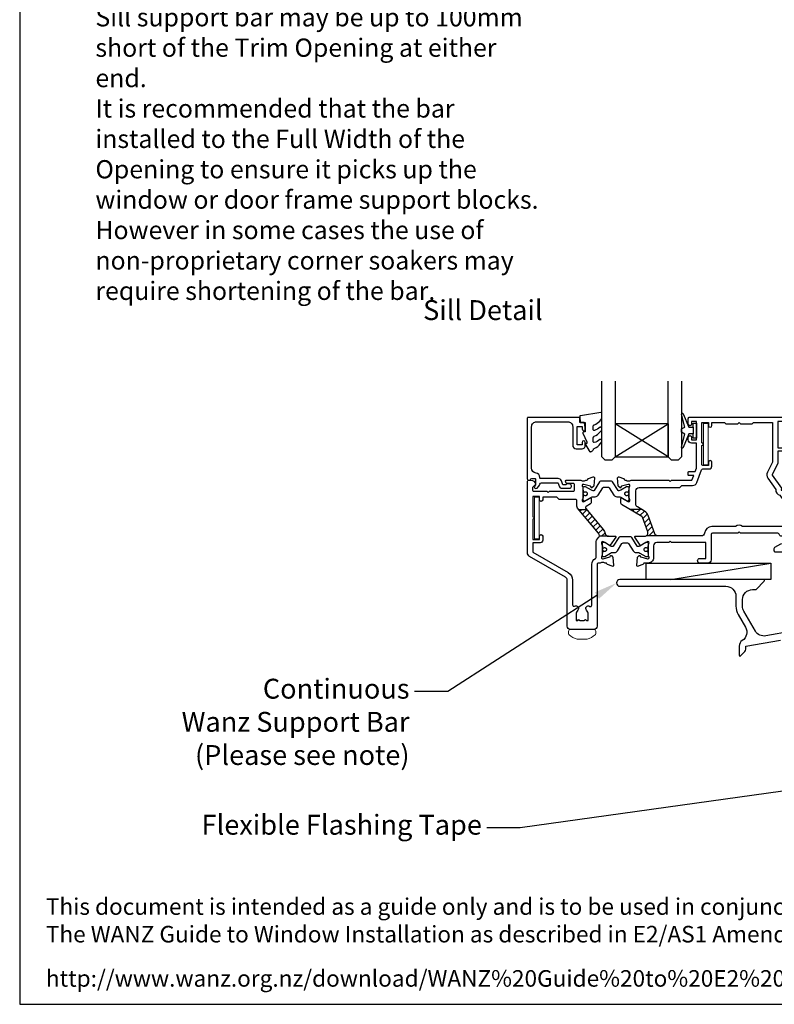
# Model space of a CAD drawing. Units: millimetres. Extents: x -725 to 5077, y -4318 to -3642.
# Drawn here: x 3245 to 3472, y -4236 to -3939 of the extents above; entities that cross this region are included whole.
import ezdxf
from ezdxf import colors
from ezdxf.entities.mleader import LeaderData, LeaderLine
from ezdxf.enums import TextEntityAlignment as Align
from ezdxf.math import Vec2, Vec3

# ---------------------------------------------------------------- set-up
doc = ezdxf.new("R2010")
doc.units = ezdxf.units.MM
doc.header["$MEASUREMENT"] = 0
doc.linetypes.add('DASHED2', pattern=[0.375, 0.25, -0.125])
doc.layers.get('0').update_dxf_attribs({"linetype": 'DASHED2', "lineweight": 5})
doc.layers.get('0').transparency = 0.9
doc.layers.add('OMEGA Defpoints', color=7, linetype='Continuous', plot=False)
for name, color, linetype in [('OMEGA Framing', 2, 'Continuous'), ('OMEGA Glazing', 3, 'Continuous'), ('OMEGA SECTION', 3, 'Continuous'), ('OMEGA Text', 7, 'Continuous'), ('OMEGA Text @ 1 (1)', 7, 'Continuous')]:
    doc.layers.add(name, color=color, linetype=linetype)
doc.layers.add('OMEGA Hardware', color=4, linetype='Continuous', lineweight=20)
doc.styles.add('Arial-Bold', font='arialbd.ttf')
doc.styles.add('arialobs', font='ARIALUNI.TTF', dxfattribs={"height": 6})

# ---------------------------------------------------------------- blocks, each defined once
blk = doc.blocks.new('50303')
for points in [[(0, 12.49), (0, 10.95, 0.261413), (0.19, 10.61), (1.43, 9.85, -0.561174), (1.43, 8.15), (0.19, 7.39, 0.261413), (0, 7.05), (0, 5.51, 0.576769), (0.3, 5.35), (2.02, 6.39, -0.84397), (2.64, 5.91, 0.123183), (2.5, 5.35), (2.5, 2.35, 0.13133), (2.66, 1.75, -0.576928), (2.4, 1.3), (2.25, 1.3, -0.065543), (2.17, 1.31), (0.18, 1.84, -0.267949), (0.04, 1.98), (-0.01, 2.15, 0.57735), (-0.34, 2.24), (-0.71, 1.88, 0.176327), (-0.79, 1.69), (-1, -0.67, 0.548619), (-0.6, -0.98), (0.81, -0.47, 0.263725), (1.01, -0.24, -0.359508), (1.3, 0), (1.5, 0, 0.123106), (1.59, 0.02, -0.258613), (3.05, 0), (26, 0, 0.414214), (27, 1), (27, 3), (36.1, 3, -0.414214), (36.5, 2.6), (36.5, 1, 0.414214), (37.5, 0), (46.9, 0), (47.5, 0.6), (51, 0.6), (51.6, 0), (53.3, 0, 1), (53.3, 1.4), (38, 1.4), (38, 5, 0.414214), (37.6, 5.4), (37.05, 5.4, -0.414214), (36.05, 6.4), (36.05, 16.6, -0.414214), (37.05, 17.6), (37.6, 17.6, 0.414214), (38, 18), (38, 20.4, -0.414214), (38.2, 20.6), (41.8, 20.6, 0.414214), (42, 20.8), (42, 21.6, 0.414214), (41.8, 21.8), (38.2, 21.8, -0.414214), (38, 22), (38, 43.6, 0.414214), (37.6, 44), (34.4, 44, 0.414214), (34, 43.6), (34, 41.6, 1), (35, 41.6), (35, 42.7), (36.5, 42.7), (36.5, 34.8), (35, 34.8), (35, 35.9, 0.943788), (34, 35.96), (33.71, 33.39, 0.028919), (33.7, 33.3), (33.7, 32.2, 1), (34.5, 32.2), (34.5, 33.3), (36.5, 33.3), (36.5, 27.2, 0.414214), (36.1, 26.8), (36.1, 20.3), (34.3, 20.3, -0.414214), (34.1, 20.5), (34.1, 21, 1), (34.1, 21.8), (33.5, 21.8, 0.414214), (33.1, 21.4), (33.1, 20.5, 0.259572), (33.67, 19.48, -0.754957), (33.25, 18), (25.3, 18, 0.414213), (25.1, 17.8), (25.1, 16.2, -0.414214), (24.9, 16), (15.2, 16), (14.8, 15.6), (14.4, 16), (4.7, 16, -0.414214), (4.5, 16.2), (4.5, 17.6, 0.414214), (4.1, 18), (3.05, 18, -0.267258), (1.55, 18), (1.3, 18, -0.359513), (1.01, 18.24, 0.263729), (0.81, 18.47), (-0.6, 18.98, 0.548619), (-1, 18.67), (-0.79, 16.31, 0.176327), (-0.71, 16.12), (-0.34, 15.76, 0.57735), (-0.01, 15.85), (0.04, 16.02, -0.267949), (0.18, 16.16), (2.17, 16.69, -0.065543), (2.25, 16.7), (2.4, 16.7, -0.576928), (2.66, 16.25, 0.13133), (2.5, 15.65), (2.5, 12.65, 0.123183), (2.64, 12.09, -0.84397), (2.02, 11.61), (0.3, 12.65, 0.576769)], [(33.76, 5.45, 0.316522), (34.13, 5.72, 0.166691), (34.13, 7.18, 0.316522), (33.76, 7.45, -0.224917), (33.45, 7.6, 0.443743), (30.71, 7.78, -1), (29.6, 8.92, -0.270322), (32.97, 9.76, 0.500288), (34.25, 10.72), (34.25, 15.2, 0.414214), (33.25, 16.2), (26.9, 16.2), (26.9, 15.4, -0.414214), (25.9, 14.4), (16.8, 14.4), (16.3, 13.9), (13.3, 13.9), (12.8, 14.4), (4.7, 14.4, 0.414214), (4.3, 14), (4.3, 2, 0.414214), (4.7, 1.6), (25.2, 1.6), (25.2, 3.6, -0.414214), (26.2, 4.6), (28.69, 4.6, 0.241531), (29.5, 5.02, -0.45841), (30.71, 5.12, 0.443743), (33.45, 5.3, -0.224917)]]:
    blk.add_lwpolyline(points, format="xyb", close=True)
blk = doc.blocks.new('217100')
blk.add_lwpolyline([(2.46, -11.43, -0.131653), (2.3, -10.83), (2.3, -10.79, -0.258618), (2.39, -10.62), (5.01, -8.98, 0.258618), (5.2, -8.64), (5.2, -5.36, 0.258618), (5.01, -5.02), (2.39, -3.38, -0.258618), (2.3, -3.21), (2.3, -3.17, -0.131653), (2.46, -2.57), (3.47, -0.81, 0.131653), (3.5, -0.71), (3.5, -0.4, 0.414214), (3.1, 0), (2.5, 0), (2.5, -0.1), (2.12, -0.1, 0.414214), (1.92, -0.3), (1.92, -0.41, 0.109552), (1.94, -0.5, -1.569923), (0.86, -0.5, 0.109553), (0.87, -0.41), (0.87, -0.3, 0.414214), (0.67, -0.1), (0.3, -0.1), (0.3, 0), (-0.3, 0, 0.414214), (-0.7, -0.4), (-0.7, -0.71, 0.131653), (-0.67, -0.81), (0.34, -2.57, -0.131653), (0.5, -3.17), (0.5, -3.77, 0.258618), (0.97, -4.61), (3.21, -6.01, -0.258618), (3.4, -6.35), (3.4, -7.65, -0.258618), (3.21, -7.99), (0.97, -9.39, 0.258618), (0.5, -10.23), (0.5, -10.83, -0.131652), (0.34, -11.43), (-0.67, -13.19, 0.131652), (-0.7, -13.29), (-0.7, -13.6, 0.414214), (-0.3, -14), (0.3, -14), (0.3, -13.9), (0.67, -13.9, 0.414214), (0.87, -13.7), (0.87, -13.59, 0.109553), (0.86, -13.5, -1.569923), (1.94, -13.5, 0.109552), (1.92, -13.59), (1.92, -13.7, 0.414214), (2.12, -13.9), (2.5, -13.9), (2.5, -14), (3.1, -14, 0.414214), (3.5, -13.6), (3.5, -13.29, 0.131653), (3.47, -13.19), (2.46, -11.43)], format="xyb")
at = {"color": 4}
for centre in [(1.4, -0.75), (1.4, -13.25)]:
    blk.add_circle(centre, 0.6, dxfattribs=at)
blk = doc.blocks.new('D1')
h = blk.add_hatch()
h.set_pattern_fill('ANSI31', color=256, scale=10)
h.paths.add_polyline_path([(17.85, 36.1), (15.5, 36.1), (21.47, 28.98, -0.2394), (21.67, 28.1), (24.43, 28.1, -0.356351), (23.45, 28.9, 0.124797), (22.85, 30.14)])
for p, q in [((17.85, 36.1), (15.5, 36.1)), ((24.43, 28.1), (21.67, 28.1))]:
    blk.add_line(p, q)
for points in [[(11.7, 45), (16.15, 45, 0.258613), (17.61, 44.98, -0.123106), (17.7, 45), (17.9, 45, 0.359508), (18.19, 45.24, -0.263725), (18.39, 45.47), (19.8, 45.98, -0.548619), (20.2, 45.67), (19.99, 43.31, -0.176327), (19.91, 43.12), (19.54, 42.76, -0.57735), (19.21, 42.85), (19.16, 43.02, 0.267949), (19.02, 43.16), (17.03, 43.69, 0.065543), (16.95, 43.7), (16.8, 43.7, 0.576928), (16.54, 43.25, -0.13133), (16.7, 42.65), (16.7, 39.67, -0.127017), (16.55, 39.09, 0.767016), (17.11, 38.56), (18.9, 39.63, -0.583183), (19.2, 39.46), (19.2, 38.17, -0.263278), (19.01, 37.83), (17.67, 37.03, 0.461006), (17.57, 36.43), (22.85, 30.14, -0.124797), (23.45, 28.9, 0.356351), (24.43, 28.1), (26.47, 28.1, -0.606815), (26.63, 27.79), (24.97, 25.42, -0.39391), (24.71, 25.36), (22.91, 26.44, 0.767016), (22.35, 25.91, -0.127017), (22.5, 25.33), (22.5, 22.35, -0.13133), (22.34, 21.75, 0.576928), (22.6, 21.3), (22.75, 21.3, 0.065543), (22.83, 21.31), (24.82, 21.84, 0.267949), (24.96, 21.98), (25.01, 22.15, -0.57735), (25.34, 22.24), (25.7, 21.88, -0.176327), (25.79, 21.69), (26, 19.33, -0.548619), (25.6, 19.02), (24.19, 19.53, -0.263725), (23.99, 19.76, 0.359508), (23.7, 20), (23.45, 20, 0.267261), (21.95, 20), (21.4, 20, 0.414214), (21, 19.6), (21, 1, -0.414234), (20, 0), (13, 0, -0.414193), (12, 1), (12, 14.87, 0.267949), (11.5, 15.73), (0.65, 22, -0.267949), (0, 23.12), (0, 44.6, -0.414214), (0.4, 45), (0.99, 45, -0.341047), (2.44, 43.88, -0.26642), (2.39, 43.69), (1.5, 42.8), (1.5, 42.1, 0.414214), (1.9, 41.7), (5.9, 41.7), (6.3, 41.3), (6.7, 41.7), (13.8, 41.7, 0.414214), (14.2, 42.1), (14.2, 43.6, 0.414214), (13.8, 44), (11.9, 44, -0.32134), (11.71, 44.14), (11.51, 44.74, -0.513615)], [(1.6, 23.29), (12.3, 17.12, -0.267949), (13.6, 14.87), (13.6, 7.39, 0.577377), (14.2, 7.04, -0.87081), (15.17, 5.79, 0.19526), (14.65, 4.5), (14.65, 2.65), (15.2, 2.65), (15.44, 2.98, 0.315299), (17.56, 2.98), (17.8, 2.65), (18.35, 2.65), (18.35, 4.5, 0.197279), (17.82, 5.8, -0.908752), (18.77, 6.95, 0.603313), (19.4, 7.28), (19.4, 19.6, -0.280711), (20.48, 21.38, 0.280711), (20.7, 21.73), (20.7, 26.1, -0.213861), (21.37, 27.59, 0.405478), (21.47, 28.98), (15.13, 36.53, -0.176327), (14.9, 37.18), (14.9, 38.8, 0.414214), (14.5, 39.2), (9.6, 39.2), (8.9, 39.9), (4.6, 39.9), (4.6, 39.1, -1), (3.6, 39.1), (3.6, 40.1), (1.6, 40.1), (1.6, 34, -1), (1.6, 33.2), (1.6, 27.1), (3.6, 27.1), (3.6, 28.1, -1), (4.6, 28.1), (4.6, 26.9, -0.414214), (3.8, 26.1), (1.6, 26.1)]]:
    blk.add_lwpolyline(points, format="xyb", close=True)
blk = doc.blocks.new('50329')
blk.add_lwpolyline([(0, 5.54, 0.583183), (0.3, 5.37), (2.09, 6.44, -0.767016), (2.65, 5.91, 0.127017), (2.5, 5.33), (2.5, 2.35, 0.13133), (2.66, 1.75, -0.576928), (2.4, 1.3), (2.25, 1.3, -0.065543), (2.17, 1.31), (0.18, 1.84, -0.267949), (0.04, 1.98), (-0.01, 2.15, 0.57735), (-0.34, 2.24), (-0.71, 1.88, 0.176327), (-0.79, 1.69), (-1, -0.67, 0.548619), (-0.6, -0.98), (0.81, -0.47, 0.263725), (1.01, -0.24, -0.359508), (1.3, 0), (1.55, 0, -0.267261), (3.05, 0), (26, 0, 0.414214), (27, 1), (27, 3.3), (45.6, 3.3, -0.414214), (46, 2.9), (46, 1.6, 0.414214), (47.6, 0), (48.7, 0, -0.359508), (48.99, -0.24, 0.263725), (49.19, -0.47), (50.6, -0.98, 0.548619), (51, -0.67), (50.79, 1.69, 0.176327), (50.71, 1.88), (50.34, 2.24, 0.57735), (50.01, 2.15), (49.96, 1.98, -0.267949), (49.82, 1.84), (47.83, 1.31, -0.065543), (47.75, 1.3), (47.6, 1.3, -0.576928), (47.34, 1.75, 0.13133), (47.5, 2.35), (47.5, 5.33, 0.127017), (47.35, 5.91, -0.767016), (47.91, 6.44), (49.7, 5.37, 0.583183), (50, 5.54), (50, 7.06, 0.263278), (49.81, 7.4), (47.72, 8.66, -0.565773), (47.72, 9.34), (49.81, 10.6, 0.263278), (50, 10.94), (50, 12.46, 0.583183), (49.7, 12.63), (47.91, 11.56, -0.767016), (47.35, 12.09, 0.127017), (47.5, 12.67), (47.5, 15.65, 0.13133), (47.34, 16.25, -0.576928), (47.6, 16.7), (47.75, 16.7, -0.065543), (47.83, 16.69), (49.82, 16.16, -0.267949), (49.96, 16.02), (50.01, 15.85, 0.57735), (50.34, 15.76), (50.71, 16.12, 0.176327), (50.79, 16.31), (51, 18.67, 0.548619), (50.6, 18.98), (49.19, 18.47, 0.263725), (48.99, 18.24, -0.359508), (48.7, 18), (48.45, 18, -0.267263), (46.95, 18), (38.5, 18, -0.414214), (38.1, 18.4), (38.1, 33.8), (40, 33.8, 0.414214), (41, 34.8), (41, 35.96, 0.943788), (40, 35.9), (40, 34.8), (38.5, 34.8), (38.5, 36, 0.414214), (38.1, 36.4), (38.1, 41.1, 0.414214), (38.5, 41.5), (38.5, 42.7), (40, 42.7), (40, 41.6, 1), (41, 41.6), (41, 43.6, 0.414214), (40.6, 44), (34.4, 44, 0.414214), (34, 43.6), (34, 41.6, 1), (35, 41.6), (35, 42.7), (36.5, 42.7), (36.5, 34.8), (35, 34.8), (35, 35.9, 1), (34, 35.9), (34, 34.8, 0.414214), (35, 33.8), (36.5, 33.8), (36.5, 32), (34.7, 32, 0.414214), (33.7, 31), (33.7, 29.9, 1), (34.5, 29.9), (34.5, 31), (36.5, 31), (36.5, 24.9, 1), (36.5, 24.1), (36.5, 18.4, -0.414214), (36.1, 18), (34.5, 18), (34.5, 19, 1), (33.5, 19), (33.5, 18), (25.6, 18, 0.414213), (25.2, 17.6), (25.2, 16.2, -0.414214), (25, 16), (15.2, 16), (14.8, 15.6), (14.4, 16), (4.6, 16, -0.414214), (4.4, 16.2), (4.4, 17.6, 0.414214), (4, 18), (3.05, 18, -0.267261), (1.55, 18), (1.3, 18, -0.359508), (1.01, 18.24, 0.263725), (0.81, 18.47), (-0.6, 18.98, 0.548619), (-1, 18.67), (-0.79, 16.31, 0.176327), (-0.71, 16.12), (-0.34, 15.76, 0.57735), (-0.01, 15.85), (0.04, 16.02, -0.267949), (0.18, 16.16), (2.17, 16.69, -0.065543), (2.25, 16.7), (2.4, 16.7, -0.576928), (2.66, 16.25, 0.13133), (2.5, 15.65), (2.5, 12.67, 0.127017), (2.65, 12.09, -0.767016), (2.09, 11.56), (0.3, 12.63, 0.583183), (0, 12.46), (0, 10.94, 0.263278), (0.19, 10.6), (2.28, 9.34, -0.565773), (2.28, 8.66), (0.19, 7.4, 0.263278), (0, 7.06)], format="xyb", close=True)
blk.add_lwpolyline([(39.19, 5.52, -0.540231), (40.17, 5.71, 0.452282), (42.95, 5.85, -0.224917), (43.26, 6, 0.316522), (43.63, 6.27, 0.166691), (43.63, 7.73, 0.316522), (43.26, 8, -0.224917), (42.95, 8.15, 0.435763), (40.25, 8.36, -1), (39.03, 9.68, -0.362416), (43.7, 9.91, 0.618961), (45.3, 10.71), (45.3, 15.4, 0.414214), (44.3, 16.4), (27, 16.4), (27, 15.4, -0.414214), (26, 14.4), (16.8, 14.4), (16.3, 13.9), (13.3, 13.9), (12.8, 14.4), (4.7, 14.4, 0.414214), (4.3, 14), (4.3, 2, 0.414214), (4.7, 1.6), (25.2, 1.6), (25.2, 3.9, -0.414214), (26.2, 4.9), (38.26, 4.9, 0.304266), (39.19, 5.52)], format="xyb")
blk = doc.blocks.new('D4')
h = blk.add_hatch()
h.set_pattern_fill('ANSI31', color=256, scale=10)
h.paths.add_polyline_path([(38.1, 25.5), (36.5, 25.5), (36.5, 24.9, 1), (36.5, 24.1), (36.5, 19.5), (38.1, 19.5)])
for p, q in [((36.5, 25.5), (38.1, 25.5)), ((36.5, 19.5), (38.1, 19.5))]:
    blk.add_line(p, q)
blk.add_blockref('50329', (0, 0))
blk = doc.blocks.new('50302D')
h = blk.add_hatch()
h.set_pattern_fill('ANSI31', color=256, scale=10)
h.paths.add_polyline_path([(8.21, 14.32, 0.171831), (7.11, 15.66), (6.21, 16.2), (2.72, 16.2), (6.3, 14.04, -0.171831), (6.47, 13.84), (8.07, 9.44, -0.384656), (7.57, 8.2), (11.14, 8.2, -0.315299), (10.2, 8.86)])
for p, q in [((6.21, 16.2), (2.72, 16.2)), ((11.14, 8.2), (7.57, 8.2))]:
    blk.add_line(p, q)
for points in [[(8.07, 9.44), (6.47, 13.84, 0.171831), (6.3, 14.04), (0.19, 17.72, -0.263278), (0, 18.06), (0, 19.46, -0.583183), (0.3, 19.63), (2.09, 18.56, 0.767016), (2.65, 19.09, -0.127017), (2.5, 19.67), (2.5, 22.65, -0.13133), (2.66, 23.25, 0.576928), (2.4, 23.7), (2.25, 23.7, 0.065543), (2.17, 23.69), (0.18, 23.16, 0.267949), (0.04, 23.02), (-0.01, 22.85, -0.57735), (-0.34, 22.76), (-0.71, 23.12, -0.176327), (-0.79, 23.31), (-1, 25.67, -0.548619), (-0.6, 25.98), (0.81, 25.47, -0.263725), (1.01, 25.24, 0.359508), (1.3, 25), (1.55, 25, 0.267273), (3.05, 25), (14.4, 25), (14.8, 24.6), (15.2, 25), (21.4, 25), (21.94, 26.4), (20.5, 26.4, -0.414214), (20.3, 26.6), (20.3, 27.4, -0.414214), (20.5, 27.6), (22.4, 27.6), (22.8, 28.63), (22.8, 36.2), (21.3, 36.2, -0.414214), (20.3, 37.2), (20.3, 37.95, -1), (21.3, 37.95), (21.3, 37.2), (22.8, 37.2), (22.8, 42.7), (21.3, 42.7), (21.3, 41.95, -1), (20.3, 41.95), (20.3, 43.6, -0.414214), (20.7, 44), (49.4, 44, -0.414214), (49.8, 43.6), (49.8, 41.6, -1), (48.8, 41.6), (48.8, 42.7), (47.3, 42.7), (47.3, 34.8), (48.8, 34.8), (48.8, 35.9, -1), (49.8, 35.9), (49.8, 34.3, -0.414214), (49.3, 33.8), (47.3, 33.8), (47.3, 30.32, -0.116126), (47.2, 29.88), (45.62, 26.71, 0.274955), (45.63, 26.51), (48.4, 22.56), (48.3, 22), (48.86, 21.9), (51.53, 18.09, 0.244698), (51.69, 18), (55.75, 18, 0.267258), (57.25, 18), (57.5, 18, 0.359508), (57.79, 18.24, -0.263725), (57.99, 18.47), (59.4, 18.98, -0.548619), (59.8, 18.67), (59.59, 16.31, -0.176327), (59.51, 16.12), (59.14, 15.76, -0.57735), (58.81, 15.85), (58.76, 16.02, 0.267949), (58.62, 16.16), (56.63, 16.69, 0.065543), (56.55, 16.7), (56.4, 16.7, 0.576928), (56.14, 16.25, -0.13133), (56.3, 15.65), (56.3, 12.65, -0.123183), (56.16, 12.09, 0.84397), (56.78, 11.61), (58.5, 12.65, -0.585524), (58.8, 12.48), (58.8, 10.95, -0.261413), (58.61, 10.61), (57.37, 9.85, 0.561174), (57.37, 8.15), (58.61, 7.39, -0.261413), (58.8, 7.05), (58.8, 5.52, -0.585524), (58.5, 5.35), (56.78, 6.39, 0.84397), (56.16, 5.91, -0.123183), (56.3, 5.35), (56.3, 2.35, -0.13133), (56.14, 1.75, 0.576928), (56.4, 1.3), (56.55, 1.3, 0.065543), (56.63, 1.31), (58.62, 1.84, 0.267949), (58.76, 1.98), (58.81, 2.15, -0.57735), (59.14, 2.24), (59.51, 1.88, -0.176327), (59.59, 1.69), (59.8, -0.67, -0.548619), (59.4, -0.98), (57.99, -0.47, -0.263725), (57.79, -0.24, 0.359508), (57.5, 0), (56.4, 0, -0.414214), (54.8, 1.6), (54.8, 2.9, 0.414214), (54.4, 3.3), (46.62, 3.3, -0.414214), (46.22, 3.7), (46.22, 4.41, -0.267949), (46.42, 4.76), (48.24, 5.81, -0.34347), (48.97, 5.71, 0.452282), (51.75, 5.85, -0.224917), (52.06, 6, 0.316522), (52.43, 6.27, 0.166691), (52.43, 7.73, 0.316522), (52.06, 8, -0.224917), (51.75, 8.15, 0.443743), (49.01, 8.33, -0.575693), (47.68, 8.7, 0.34199), (47.29, 9), (36, 9), (35.6, 9.4), (35.2, 9), (27.6, 9, 0.414214), (27.2, 8.6), (27.2, 1, -0.414214), (26.2, 0), (23.8, 0, -1), (23.8, 1.4), (25.6, 1.4), (25.6, 6.2), (15.2, 6.2), (14.8, 6.6), (14.4, 6.2), (10.8, 6.2, 0.414214), (9.8, 5.2), (9.8, 1.6, -0.414214), (8.2, 0), (7.1, 0, 0.359508), (6.81, -0.24, -0.263725), (6.61, -0.47), (5.2, -0.98, -0.548619), (4.8, -0.67), (5.01, 1.69, -0.176327), (5.09, 1.88), (5.46, 2.24, -0.57735), (5.79, 2.15), (5.84, 1.98, 0.267949), (5.98, 1.84), (7.97, 1.31, 0.065543), (8.05, 1.3), (8.2, 1.3, 0.576928), (8.46, 1.75, -0.13133), (8.3, 2.35), (8.3, 5.33, -0.127017), (8.45, 5.91, 0.767016), (7.89, 6.44), (6.09, 5.36, -0.39391), (5.83, 5.42), (4.17, 7.79, -0.606815), (4.33, 8.1), (7.13, 8.1, 0.520567)], [(24.4, 35.5, 1), (24.4, 36.3), (24.4, 42.4), (26.4, 42.4), (26.4, 41.5, 1), (27.4, 41.5), (27.4, 42.4), (31.2, 42.4), (31.6, 42), (35.2, 42), (35.6, 42.4), (36, 42), (39.6, 42), (40, 42.4), (45.7, 42.4), (45.7, 30.51, -0.116126), (45.68, 30.42), (44.19, 27.42, 0.274955), (44.32, 25.59), (46.71, 22.18, 0.377964), (47.92, 20.44), (50.46, 16.83, 0.244698), (51.28, 16.4), (53.1, 16.4, -0.414214), (54.1, 15.4), (54.1, 12, -0.414214), (53.1, 11), (36.66, 11, 0.377964), (34.54, 11), (27.4, 11, 0.377964), (25.22, 9.07, -0.377964), (24.23, 8.2), (11.14, 8.2, -0.315299), (10.2, 8.86), (8.21, 14.32, 0.171831), (7.11, 15.66), (4.99, 16.94, -0.263278), (4.5, 17.79), (4.5, 21.8, -0.414214), (5.5, 22.8), (17.8, 22.8), (18.4, 23.4), (21.54, 23.4, 0.309879), (22.84, 24.3), (24.33, 28.14, -0.309879), (24.7, 28.4), (26.6, 28.4, 0.414214), (27.4, 29.2), (27.4, 30.4, 1), (26.4, 30.4), (26.4, 29.4), (24.8, 29.4, -0.414214), (24.4, 29.8)]]:
    blk.add_lwpolyline(points, format="xyb", close=True)
blk = doc.blocks.new('J411006')
for name, p in [('50302D', (28.2, 20)), ('D4', (96, 20)), ('50303', (155, 20)), ('D1', (0, 0))]:
    blk.add_blockref(name, p)
at = {"rotation": 90}
for p in [(16.7, 39.51), (84.5, 32.52), (143.5, 32.53), (22.5, 22.69)]:
    blk.add_blockref('217100', p, dxfattribs=at)
at = {"xscale": -1, "rotation": 90}
for p in [(84.5, 25.5), (143.5, 25.47)]:
    blk.add_blockref('217100', p, dxfattribs=at)
blk = doc.blocks.new('C9981039')
for p, q in [((-0.71, 6.25), (-0.71, -6.25)), ((-0.71, 6.25), (0.71, 6.25)), ((0.71, 6.25), (0.71, -6.25)), ((-0.71, -6.25), (0.71, -6.25))]:
    blk.add_line(p, q)
blk = doc.blocks.new('8g screw head')
blk.add_lwpolyline([(4.09, 0.5), (4.09, 1.3, 0.221533), (3.91, 1.68, 0.112851), (1.5, 2.92), (-1.5, 2.92, 0.112851), (-3.91, 1.68, 0.221533), (-4.09, 1.3), (-4.09, 0.5, 0.414214), (-3.59, 0), (3.59, 0, 0.414214)], format="xyb", close=True)
blk = doc.blocks.new('Dynex 40450')
blk.add_lwpolyline([(-0.73, -3.26), (0.5, -5.88), (0.5, -6.36), (0.24, -6.36), (0.2, -6.37), (0.16, -6.38), (0.12, -6.4), (0.08, -6.42), (0.06, -6.45), (0.03, -6.48), (0.01, -6.52), (0, -6.56), (0, -6.6), (0, -6.64), (0.01, -6.68), (0.03, -6.72), (1.13, -8.61), (1.17, -8.68), (1.23, -8.74), (1.29, -8.79), (1.37, -8.83), (1.44, -8.85), (1.52, -8.86), (1.69, -8.84), (1.86, -8.79), (2.01, -8.71), (2.15, -8.6), (2.26, -8.48), (2.36, -8.33), (2.42, -8.17), (2.45, -8.1), (2.5, -8.03), (2.55, -7.97), (2.62, -7.91), (2.69, -7.87), (3.22, -7.59), (3.72, -7.25), (4.17, -6.85), (4.58, -6.41), (4.93, -5.92), (4.96, -5.86), (4.99, -5.79), (5, -5.72), (5, -5.65), (4.99, -5.58), (4.97, -5.51), (4.93, -5.45), (4.89, -5.39), (4.75, -5.22), (4.72, -5.2), (4.68, -5.17), (4.65, -5.15), (4.61, -5.14), (4.57, -5.14), (4.53, -5.14), (4.49, -5.15), (4.45, -5.16), (4.41, -5.18), (4.38, -5.21), (4.01, -5.52), (3.6, -5.77), (3.16, -5.96), (2.69, -6.08), (2.65, -6.08), (2.61, -6.08), (2.56, -6.07), (2.52, -6.05), (2.49, -6.02), (2.46, -5.99), (2.43, -5.96), (2.41, -5.92), (2.4, -5.87), (2.4, -5.83), (2.4, -4.65), (2.41, -4.57), (2.43, -4.49), (2.46, -4.42), (2.5, -4.35), (2.56, -4.29), (2.62, -4.24), (2.69, -4.2), (3.19, -3.94), (3.66, -3.62), (4.1, -3.27), (4.5, -2.87), (4.86, -2.44), (4.93, -2.34), (4.97, -2.23), (4.99, -2.11), (5, -1.99), (4.98, -1.87), (4.95, -1.76), (4.89, -1.66), (4.83, -1.57), (4.8, -1.52), (4.76, -1.49), (4.72, -1.46), (4.67, -1.44), (4.62, -1.43), (4.56, -1.43), (4.51, -1.44), (4.46, -1.45), (4.08, -1.78), (3.65, -2.06), (3.2, -2.29), (2.72, -2.46), (2.68, -2.47), (2.64, -2.47), (2.59, -2.46), (2.55, -2.45), (2.52, -2.43), (2.48, -2.4), (2.45, -2.37), (2.43, -2.34), (2.41, -2.3), (2.4, -2.26), (2.4, -2.22), (2.4, -1.17), (2.41, -1.09), (2.43, -1), (2.47, -0.92), (2.52, -0.85), (2.58, -0.79), (2.65, -0.74), (2.73, -0.7), (3.18, -0.5), (3.61, -0.25), (4, 0.05), (4.36, 0.39), (4.67, 0.77), (4.94, 1.19), (4.97, 1.27), (4.99, 1.35), (5, 1.43), (5, 2.73), (5, 2.77), (4.99, 2.81), (4.97, 2.85), (4.94, 2.89), (4.91, 2.92), (4.88, 2.94), (4.84, 2.96), (4.8, 2.97), (4.75, 2.98), (4.71, 2.97), (-1.49, 2), (-1.53, 1.99), (-1.57, 1.97), (-1.6, 1.95), (-1.63, 1.92), (-1.66, 1.89), (-1.68, 1.85), (-1.69, 1.81), (-1.7, 1.77), (-1.7, 1.73), (-1.55, 0), (0, 0), (0, -2.9), (-0.5, -2.9), (-0.54, -2.9), (-0.58, -2.91), (-0.62, -2.93), (-0.66, -2.95), (-0.69, -2.98), (-0.71, -3.02), (-0.73, -3.05), (-0.74, -3.09), (-0.75, -3.13), (-0.75, -3.18), (-0.74, -3.22)], close=True)
blk = doc.blocks.new('50360')
blk.add_lwpolyline([(-13.7, 10.5, -0.414214), (-14.7, 9.5), (-16.5, 9.5, -0.414214), (-17.5, 10.5), (-17.5, 11.41, -0.994452), (-16.5, 11.39), (-16.5, 10.65), (-15, 10.65), (-15, 16.15), (-16.5, 16.15), (-16.5, 15.49, -0.339392), (-16.87, 15.01), (-17.25, 14.91, -0.493199), (-17.5, 15.1), (-17.5, 15.93), (-17.26, 17.28, -0.364027), (-17.06, 17.45), (-15.8, 17.45), (-15.8, 18.75, -0.414215), (-15.6, 18.95), (-0.2, 18.95, -0.414214), (0, 18.75), (0, 0.4, -0.414214), (-0.4, 0), (-0.6, 0, -0.305615), (-0.97, 0.25, 0.305615), (-1.34, 0.5), (-2.3, 0.5, 0.414214), (-2.5, 0.3), (-2.5, -1.05), (-2.5, -1.05), (-2.5, -1.32), (-2.5, -1.32), (-2.5, -1.4), (-2.44, -1.46), (-2.25, -1.65, -1), (-2.96, -2.36), (-3.51, -1.81, -0.164987), (-3.79, -1.23, 0.376247), (-4.29, -0.8), (-9.1, -0.8, 0.32134), (-9.28, -0.94), (-9.57, -1.77, -0.32134), (-10.52, -2.45), (-12.75, -2.45, -0.414214), (-13.3, -1.9), (-13.3, -1.65, -0.41392), (-12.75, -1.1), (-12.75, -1.1), (-12.57, -1.1), (-12.2, -1.1), (-12.01, -1.1), (-12.01, -1.1, -0.414163), (-11.76, -1.35), (-10.69, -1.35), (-10.3, -0.18, -0.32134), (-9.35, 0.5), (-4, 0.5, 0.414214), (-3.8, 0.7), (-3.8, 0.86, -0.38311), (-2.64, 2.15, 0.38311), (-1.3, 3.64), (-1.3, 16.15, 0.414214), (-2.8, 17.65), (-12.2, 17.65, 0.414214), (-13.7, 16.15)], format="xyb", close=True)
blk = doc.blocks.new('24DG')
at = {"color": 7}
for points in [[(4, 23.88), (4, 1), (3, 0), (1, 0), (0, 1), (0, 23.88)], [(24, 23.88), (24, 1), (23, 0), (21, 0), (20, 1), (20, 23.88)]]:
    blk.add_lwpolyline(points, dxfattribs=at)
blk.add_lwpolyline([(4, 1), (20, 1), (20, 11), (4, 11), (4, 1), (20, 11), (20, 1), (4, 11)])
blk = doc.blocks.new('Dynex 9100BLK400')
blk.add_line((1, 1), (1, -1))
blk.add_lwpolyline([(1, -1), (2.29, -1), (4.02, -5.11, 0.929342), (4.49, -4.95), (3.5, -1.08), (4.5, -0.5), (4.5, 0.5), (3.47, 1.09), (4.46, 4.94, 0.929342), (3.99, 5.1), (2.27, 1), (1, 1), (1, 2.25), (0, 2.25), (0, -2.25), (1, -2.25)], format="xyb", close=True)
blk = doc.blocks.new('glazing frame')
blk.add_blockref('Dynex 40450', (16.46, 17.45))
at = {"xscale": -1}
blk.add_blockref('Dynex 9100BLK400', (49.96, 14.95), dxfattribs=at)
at = {"layer": 'OMEGA Glazing'}
blk.add_blockref('24DG', (21.46, 6), dxfattribs=at)
at = {"layer": 'OMEGA SECTION', "xscale": -1}
blk.add_blockref('50360', (-1.04, 0), dxfattribs=at)

msp = doc.modelspace()

# ---------------------------------------------------------------- linework, layer by layer
at = {"layer": 'OMEGA Defpoints', "linetype": 'Continuous'}
msp.add_lwpolyline([(3244.62, -4235.89), (4085.62, -4235.89), (4085.62, -3641.89), (3244.62, -3641.89)], close=True, dxfattribs=at)
at = {"layer": 'OMEGA Framing', "color": 4}
msp.add_line((3440.95, -4107.72), (3471.09, -4102.8), dxfattribs=at)
at = {"layer": 'OMEGA Framing'}
msp.add_lwpolyline([(3433.56, -4102.8), (3471.09, -4102.8), (3471.09, -4107.72), (3433.56, -4107.72)], close=True, dxfattribs=at)
msp.add_lwpolyline([(3477.58, -4123.36), (3469.58, -4124.77, -0.315299), (3466.46, -4123.31), (3462.98, -4117.28, -0.131652), (3462.58, -4115.78), (3462.58, -4113.8, -0.414214), (3465.58, -4110.8), (3466.47, -4110.8, 0.198912), (3466.65, -4110.73), (3469.15, -4108.23, 0.668179), (3468.97, -4107.8), (3425.58, -4107.8, 1), (3425.58, -4109.8), (3457.58, -4109.8, -0.414214), (3460.58, -4112.8), (3460.58, -4115.78, 0.131652), (3461.25, -4118.28), (3463.48, -4122.14, -0.400906), (3462.5, -4126.17, 0.255755), (3461.58, -4127.86), (3461.58, -4130.61, 0.668179), (3462, -4130.78), (3462.99, -4129.8, 0.198912), (3463.58, -4128.38), (3463.58, -4127.86), (3474.06, -4126.01, -0.466308)], format="xyb", dxfattribs=at)

# ---------------------------------------------------------------- block references
at = {"layer": 'OMEGA Glazing'}
msp.add_blockref('glazing frame', (3398.72, -4077.8), dxfattribs=at)
at = {"layer": 'OMEGA Hardware'}
for p in [(3451.52, -4066.9), (3400.52, -4089.2)]:
    msp.add_blockref('C9981039', p, dxfattribs=at)
at = {"layer": 'OMEGA Hardware', "xscale": -1, "rotation": 180}
msp.add_blockref('8g screw head', (3414.22, -4122.8), dxfattribs=at)
at = {"layer": 'OMEGA SECTION'}
msp.add_blockref('J411006', (3397.72, -4122.8), dxfattribs=at)

# ---------------------------------------------------------------- texts
at = {"layer": 'OMEGA Text', "ltscale": 10, "style": 'Arial-Bold'}
msp.add_text('Sill Detail', height=6, dxfattribs=at).set_placement((3384.29, -4027.27), align=Align.MIDDLE)
at = {"layer": 'OMEGA Text', "linetype": 'Continuous', "insert": (3252.51, -4203.9), "char_height": 5, "width": 2167.2355, "attachment_point": 1, "style": 'arialobs'}
msp.add_mtext('{\\fCalibri|b0|i0|c0|p34;\\C0;This document is intended as a guide only and is to be used in conjunction with\\PThe WANZ Guide to Window Installation as described in E2/AS1 Amendment 5  (see link below)\\H1.3987x; }', dxfattribs=at)
at = {"layer": 'OMEGA Text', "color": 150, "linetype": 'Continuous', "insert": (3252.51, -4225.58), "char_height": 5, "width": 2167.2355, "attachment_point": 1, "style": 'arialobs'}
msp.add_mtext('{\\C160;http://www.wanz.org.nz/download/WANZ%20Guide%20to%20E2%20AS1%20Amd%206%20V1.3%20Dec%202014.pdf}', dxfattribs=at)
at = {"layer": 'OMEGA Text @ 1 (1)', "linetype": 'Continuous', "insert": (3267.45, -3925.41), "char_height": 6, "attachment_point": 1, "style": 'arialobs'}
msp.add_mtext_dynamic_manual_height_columns('Note:\\P{\\H0.91667x;Sill support bar may be up to 100mm short of the Trim Opening at either end.\\PIt is recommended that the bar installed to the Full Width of the Opening to ensure it picks up the window or door frame support blocks.\\PHowever in some cases the use of non-proprietary corner soakers may require shortening of the bar.}', width=134.4343, gutter_width=30, heights=[0], dxfattribs=at)

# ---------------------------------------------------------------- leaders
at = {"layer": 'OMEGA Text', "linetype": 'Continuous'}
ml = msp.add_multileader_mtext('Standard', dxfattribs=at)
ml.set_content('Continuous \\PWanz Support Bar\\P(Please see note)', color=256, style='arialobs')
ml.set_leader_properties(color=7)
ml.build(insert=Vec2(0, 0))
ml.multileader.update_dxf_attribs({"dogleg_length": 10, "arrow_head_size": 7})
ctx = ml.context
ctx.base_point, ctx.char_height, ctx.arrow_head_size, ctx.landing_gap_size, ctx.plane_origin = Vec3(3292.18, -4141.57), 6, 7, 1.5, Vec3(3418.42, -4153.69)
ctx.text_align_type = 2
notes = []
notes.append((ctx, [(0, (1, 1, 0), (3373.67, -4141.57), (-1, 0), 10, [(0, [(3424.58, -4108.8)], 0, [])])]))
ctx.mtext.insert, ctx.mtext.alignment, ctx.mtext.flow_direction = Vec3(3362.17, -4137.69), 3, 5
ml = msp.add_multileader_mtext('Standard', dxfattribs=at)
ml.set_content('Flexible Flashing Tape ', color=256, style='arialobs')
ml.set_leader_properties(color=7)
ml.build(insert=Vec2(0, 0))
ml.multileader.update_dxf_attribs({"dogleg_length": 10, "arrow_head_size": 7})
ctx = ml.context
ctx.base_point, ctx.char_height, ctx.arrow_head_size, ctx.landing_gap_size, ctx.plane_origin = Vec3(3299.16, -4182.61), 6, 7, 1.5, Vec3(3447.88, -4190.1)
ctx.text_align_type = 2
notes.append((ctx, [(0, (1, 1, 0), (3395.49, -4182.61), (-1, 0), 10, [(0, [(3481.63, -4170.66)], 0, [])])]))
ctx.mtext.insert, ctx.mtext.alignment, ctx.mtext.flow_direction = Vec3(3383.99, -4178.73), 3, 5
for ctx, leaders in notes:
    for number, flags, end, landing, length, lines in leaders:
        leader = LeaderData()
        leader.index, (leader.has_last_leader_line, leader.has_dogleg_vector, leader.attachment_direction) = number, flags
        leader.last_leader_point, leader.dogleg_vector, leader.dogleg_length = Vec3(end), Vec3(landing), length
        for number, points, colour, breaks in lines:
            line = LeaderLine()
            line.index, line.vertices, line.color, line.breaks = number, Vec3.list(points), colors.encode_raw_color(colour), breaks
            leader.lines.append(line)
        ctx.leaders.append(leader)

doc.saveas('drawing.dxf')
